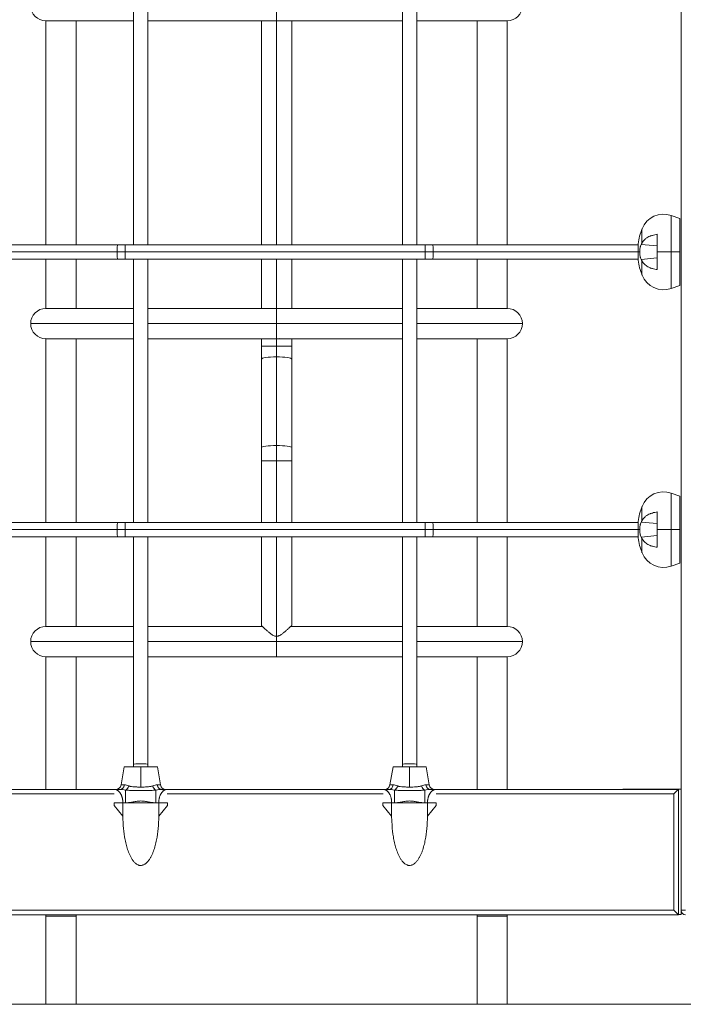
# Model space of a CAD drawing. Extents: x -7887 to 4517, y 0 to 4692.
# Drawn here: x -4988 to -4248, y 0 to 1099 of the extents above; entities that cross this region are included whole.
import ezdxf

# ---------------------------------------------------------------- set-up
doc = ezdxf.new("R2010")
doc.units = 0
doc.header["$LTSCALE"] = 5
doc.header["$PDMODE"] = 33
doc.header["$PDSIZE"] = 20
doc.layers.get('0').update_dxf_attribs({"linetype": 'CONTINUOUS'})
doc.layers.get('Defpoints').update_dxf_attribs({"linetype": 'CONTINUOUS'})
doc.layers.add('Lg_dim', color=7, linetype='CONTINUOUS')
doc.layers.add('Lg_prod', color=40, linetype='CONTINUOUS')
doc.styles.add('LG1', font='arial.ttf', dxfattribs={"height": 185})
doc.styles.get("Standard").update_dxf_attribs({"font": 'SIMPLEX'})
doc.dimstyles.new('LG_DIM', dxfattribs={"dimtxt": 2.5, "dimasz": 2.5, "dimexe": 1.25, "dimexo": 0.625, "dimtad": 1, "dimdec": 4, "dimdsep": 46, "dimlunit": 6, "dimtxsty": 'Standard', "dimcen": 2.5, "dimadec": 0, "dimazin": 0, "dimtfac": 1, "dimtdec": 4, "dimtmove": 0, "dimatfit": 3, "dimfxl": 1, "dimtolj": 1, "dimtzin": 0, "dimarcsym": 0})

# ---------------------------------------------------------------- blocks, each defined once
blk = doc.blocks.new('230020si')
at = {"color": 0, "linetype": 'Continuous', "lineweight": 0, "extrusion": (0, 1, 0)}
for p, q in [((-4250, 2225), (-4250, 105)), ((-4861, 848), (-4861, 1142)), ((-4845, 848), (-4845, 1142)), ((-4561, 848), (-4561, 1142)), ((-4545, 848), (-4545, 1142)), ((-4701.5, 1115), (-4701.5, 1098.1)), ((-4959, 1098.1), (-4959, 848)), ((-4861, 1098.1), (-4959, 1098.1)), ((-4925.3, 1098.1), (-4925.3, 848)), ((-4701.5, 1098.1), (-4845, 1098.1)), ((-4718.4, 848), (-4718.4, 1098.1)), ((-4701.5, 848), (-4701.5, 1098.1)), ((-4561, 1098.1), (-4701.5, 1098.1)), ((-4684.6, 848), (-4684.6, 1098.1)), ((-4444, 1098.1), (-4545, 1098.1)), ((-4477.7, 1098.1), (-4477.7, 848)), ((-4444, 1098.1), (-4444, 848)), ((-4261, 880.8), (-4261, 840)), ((-4251.5, 877.5), (-4261, 880.8)), ((-4251.5, 877.5), (-4251.5, 840)), ((-4293.6, 865.8), (-4293.6, 850.1)), ((-4276.5, 859.7), (-4276.5, 840)), ((-5108.1, 848), (-4878.5, 848)), ((-4878.5, 848), (-4870.4, 848)), ((-4870.4, 840), (-4870.4, 848)), ((-4870.4, 848), (-4535.6, 848)), ((-4535.6, 840), (-4535.6, 848)), ((-4535.6, 848), (-4527.5, 848)), ((-4527.5, 848), (-4297.9, 848)), ((-4297.9, 849.2), (-4297.9, 840)), ((-4294.5, 848.3), (-4276.5, 846.7)), ((-5108.1, 840), (-4879.5, 840)), ((-4879.5, 840), (-4870.4, 840)), ((-4870.4, 832), (-4870.4, 840)), ((-4870.4, 840), (-4535.6, 840)), ((-4535.6, 832), (-4535.6, 840)), ((-4535.6, 840), (-4526.5, 840)), ((-4526.5, 840), (-4297.9, 840)), ((-4297.9, 840), (-4296.1, 840)), ((-4297.9, 840), (-4297.9, 830.8)), ((-4276.5, 840), (-4276.5, 820.3)), ((-4276.5, 840), (-4261, 840)), ((-4261, 840), (-4261, 799.2)), ((-4251.5, 840), (-4261, 840)), ((-4251.5, 840), (-4251.5, 802.5)), ((-5108.1, 832), (-4878.5, 832)), ((-4959, 832), (-4959, 776.8)), ((-4925.3, 832), (-4925.3, 776.8)), ((-4870.4, 832), (-4878.5, 832)), ((-4870.4, 832), (-4535.6, 832)), ((-4861, 538), (-4861, 832)), ((-4845, 538), (-4845, 832)), ((-4718.4, 776.8), (-4718.4, 832)), ((-4701.5, 776.8), (-4701.5, 832)), ((-4684.6, 776.8), (-4684.6, 832)), ((-4561, 538), (-4561, 832)), ((-4545, 538), (-4545, 832)), ((-4527.5, 832), (-4535.6, 832)), ((-4527.5, 832), (-4297.9, 832)), ((-4477.7, 832), (-4477.7, 776.8)), ((-4444, 832), (-4444, 776.8)), ((-4294.5, 831.7), (-4276.5, 833.3)), ((-4293.6, 829.9), (-4293.6, 814.2)), ((-4251.5, 802.5), (-4261, 799.2)), ((-4959, 776.8), (-4861, 776.8)), ((-4845, 776.8), (-4701.5, 776.8)), ((-4701.5, 776.8), (-4701.5, 760)), ((-4701.5, 776.8), (-4561, 776.8)), ((-4545, 776.8), (-4444, 776.8)), ((-4861, 760), (-4975.9, 760)), ((-4701.5, 760), (-4845, 760)), ((-4701.5, 760), (-4701.5, 743.1)), ((-4561, 760), (-4701.5, 760)), ((-4427.1, 760), (-4545, 760)), ((-4959, 743.1), (-4959, 538)), ((-4861, 743.1), (-4959, 743.1)), ((-4925.3, 743.1), (-4925.3, 538)), ((-4701.5, 743.1), (-4845, 743.1)), ((-4718.4, 735), (-4718.4, 743.1)), ((-4701.5, 735), (-4701.5, 743.1)), ((-4561, 743.1), (-4701.5, 743.1)), ((-4684.6, 735), (-4684.6, 743.1)), ((-4444, 743.1), (-4545, 743.1)), ((-4477.7, 743.1), (-4477.7, 538)), ((-4444, 743.1), (-4444, 538)), ((-4718.4, 735), (-4701.5, 735)), ((-4718.4, 735), (-4718.4, 720.3)), ((-4701.5, 722.8), (-4701.5, 735)), ((-4701.5, 735), (-4684.6, 735)), ((-4684.6, 720.3), (-4684.6, 735)), ((-4718.4, 621.4), (-4718.4, 720.3)), ((-4701.5, 623.9), (-4701.5, 722.8)), ((-4684.6, 621.4), (-4684.6, 720.3)), ((-4718.4, 606.7), (-4718.4, 621.4)), ((-4701.5, 606.7), (-4701.5, 623.9)), ((-4684.6, 621.4), (-4684.6, 606.7)), ((-4718.4, 606.7), (-4701.5, 606.7)), ((-4718.4, 606.7), (-4718.4, 538)), ((-4701.5, 606.7), (-4684.6, 606.7)), ((-4701.5, 606.7), (-4701.5, 538)), ((-4684.6, 606.7), (-4684.6, 538)), ((-4261, 570.8), (-4261, 530)), ((-4251.5, 567.5), (-4261, 570.8)), ((-4251.5, 567.5), (-4251.5, 530)), ((-4293.6, 555.8), (-4293.6, 540.1)), ((-4297.9, 539.2), (-4297.9, 530)), ((-4276.5, 549.7), (-4276.5, 530)), ((-5108.1, 538), (-4878.5, 538)), ((-5108.1, 530), (-4879.5, 530)), ((-4879.5, 530), (-4870.4, 530)), ((-4878.5, 538), (-4870.4, 538)), ((-4870.4, 530), (-4870.4, 538)), ((-4870.4, 538), (-4535.6, 538)), ((-4870.4, 522), (-4870.4, 530)), ((-4870.4, 530), (-4535.6, 530)), ((-4535.6, 530), (-4535.6, 538)), ((-4535.6, 538), (-4527.5, 538)), ((-4535.6, 522), (-4535.6, 530)), ((-4535.6, 530), (-4526.5, 530)), ((-4527.5, 538), (-4297.9, 538)), ((-4526.5, 530), (-4297.9, 530)), ((-4297.9, 530), (-4296.1, 530)), ((-4297.9, 530), (-4297.9, 520.8)), ((-4294.5, 538.3), (-4276.5, 536.7)), ((-4276.5, 530), (-4276.5, 510.3)), ((-4276.5, 530), (-4261, 530)), ((-4261, 530), (-4261, 489.2)), ((-4251.5, 530), (-4261, 530)), ((-4251.5, 530), (-4251.5, 492.5)), ((-5108.1, 522), (-4878.5, 522)), ((-4959, 522), (-4959, 421.8)), ((-4925.3, 522), (-4925.3, 421.8)), ((-4870.4, 522), (-4878.5, 522)), ((-4870.4, 522), (-4535.6, 522)), ((-4861, 522), (-4861, 267.9)), ((-4845, 522), (-4845, 267.9)), ((-4718.4, 522), (-4718.4, 422.8)), ((-4701.5, 522), (-4701.5, 410.9)), ((-4684.6, 522), (-4684.6, 422.8)), ((-4561, 522), (-4561, 267.9)), ((-4545, 522), (-4545, 267.9)), ((-4527.5, 522), (-4535.6, 522)), ((-4527.5, 522), (-4297.9, 522)), ((-4477.7, 522), (-4477.7, 421.8)), ((-4444, 522), (-4444, 421.8)), ((-4294.5, 521.7), (-4276.5, 523.3)), ((-4293.6, 519.9), (-4293.6, 504.2)), ((-4251.5, 492.5), (-4261, 489.2)), ((-4959, 421.8), (-4861, 421.8)), ((-4845, 421.8), (-4717.3, 421.8)), ((-4685.7, 421.8), (-4561, 421.8)), ((-4684.6, 422.8), (-4684.6, 422.8)), ((-4545, 421.8), (-4444, 421.8)), ((-4701.5, 410.9), (-4701.5, 405)), ((-4861, 405), (-4975.9, 405)), ((-4701.5, 405), (-4845, 405)), ((-4701.5, 405), (-4701.5, 388.1)), ((-4561, 405), (-4701.5, 405)), ((-4427.1, 405), (-4545, 405)), ((-4959, 388.1), (-4959, 240)), ((-4861, 388.1), (-4959, 388.1)), ((-4925.3, 388.1), (-4925.3, 240)), ((-4701.5, 388.1), (-4845, 388.1)), ((-4561, 388.1), (-4701.5, 388.1)), ((-4444, 388.1), (-4545, 388.1)), ((-4477.7, 388.1), (-4477.7, 240)), ((-4444, 388.1), (-4444, 240)), ((-4871.5, 265), (-4875, 245)), ((-4871.5, 265), (-4853, 265)), ((-4861, 265), (-4861, 267.9)), ((-4853, 265), (-4853, 242.6)), ((-4853, 265), (-4834.5, 265)), ((-4845, 267.9), (-4845, 265)), ((-4834.5, 265), (-4831, 245)), ((-4571.5, 265), (-4575, 245)), ((-4571.5, 265), (-4553, 265)), ((-4561, 265), (-4561, 267.9)), ((-4553, 265), (-4553, 242.6)), ((-4553, 265), (-4534.5, 265)), ((-4545, 267.9), (-4545, 265)), ((-4534.5, 265), (-4531, 245)), ((-4875, 245), (-4871.3, 245)), ((-4834.7, 245), (-4831, 245)), ((-4575, 245), (-4571.3, 245)), ((-4534.7, 245), (-4531, 245)), ((-4885.7, 240), (-5152, 240)), ((-5147, 235), (-4882.6, 235)), ((-4885.7, 240), (-4882.8, 240)), ((-4882.8, 240), (-4876.2, 240)), ((-4869.9, 225), (-4869.9, 239.1)), ((-4836.1, 225), (-4836.1, 239.1)), ((-4829.8, 240), (-4823.2, 240)), ((-4823.4, 235), (-4582.6, 235)), ((-4823.2, 240), (-4820.3, 240)), ((-4585.7, 240), (-4820.3, 240)), ((-4585.7, 240), (-4582.8, 240)), ((-4582.8, 240), (-4576.2, 240)), ((-4569.9, 225), (-4569.9, 239.1)), ((-4536.1, 225), (-4536.1, 239.1)), ((-4529.8, 240), (-4523.2, 240)), ((-4523.4, 235), (-4258, 235)), ((-4523.2, 240), (-4520.3, 240)), ((-4253, 240), (-4520.3, 240)), ((-4253, 240.1), (-4315, 240.1)), ((-4315, 240.1), (-4315, 240)), ((-4258, 235), (-4258, 105)), ((-4250, 240.1), (-4253, 240.1)), ((-4253, 240), (-4253, 240.1)), ((-4253, 100), (-4253, 240)), ((-4882.8, 225), (-4873, 225)), ((-4882.8, 225), (-4882.7, 222.1)), ((-4882.7, 222.1), (-4873, 210)), ((-4873, 225), (-4873, 225)), ((-4869.9, 225), (-4873, 225)), ((-4833, 225), (-4873, 225)), ((-4873, 210), (-4873, 225)), ((-4833, 225), (-4836.1, 225)), ((-4833, 225), (-4823.2, 225)), ((-4833, 225), (-4833, 225)), ((-4833, 225), (-4833, 210)), ((-4833, 210), (-4823.3, 222.1)), ((-4823.3, 222.1), (-4823.2, 225)), ((-4582.8, 225), (-4573, 225)), ((-4582.8, 225), (-4582.7, 222.1)), ((-4582.7, 222.1), (-4573, 210)), ((-4573, 225), (-4573, 225)), ((-4569.9, 225), (-4573, 225)), ((-4533, 225), (-4573, 225)), ((-4573, 210), (-4573, 225)), ((-4533, 225), (-4536.1, 225)), ((-4533, 225), (-4523.2, 225)), ((-4533, 225), (-4533, 225)), ((-4533, 225), (-4533, 210)), ((-4533, 210), (-4523.3, 222.1)), ((-4523.3, 222.1), (-4523.2, 225)), ((-4872.6, 199.5), (-4873, 210)), ((-4873, 210), (-4873, 210)), ((-4833.4, 199.5), (-4833, 210)), ((-4833, 210), (-4833, 210)), ((-4572.6, 199.5), (-4573, 210)), ((-4573, 210), (-4573, 210)), ((-4533.4, 199.5), (-4533, 210)), ((-4533, 210), (-4533, 210)), ((-5152, 100), (-4253, 100)), ((-4258, 105), (-5147, 105)), ((-4959, 100), (-4959, 98.5)), ((-4925.3, 100), (-4925.3, 98.5)), ((-4477.7, 100), (-4477.7, 98.5)), ((-4444, 100), (-4444, 98.5)), ((-4253, 100.1), (-4250, 100.1)), ((-4250, 105), (-4245, 105)), ((-4250, 100.1), (-4250, 105)), ((-4959, 98.5), (-4925.3, 98.5)), ((-4959, 98.5), (-4925.3, 98.5)), ((-4959, 98.5), (-4959, 0)), ((-4925.3, 98.5), (-4925.3, 0)), ((-4477.7, 98.5), (-4444, 98.5)), ((-4477.7, 98.5), (-4444, 98.5)), ((-4477.7, 98.5), (-4477.7, 0)), ((-4444, 98.5), (-4444, 0)), ((-5294, 0), (-4111, 0)), ((-4959, 0), (-4925.3, 0))]:
    blk.add_line(p, q, dxfattribs=at)
at = {"color": 0, "linetype": 'Continuous', "lineweight": 0}
for centre, radius, start, end in [((-4959, 1115), 16.9, 180, 270), ((-4444, 1115), 16.9, 270, 0), ((-4269.4, 856.2), 26, 71, 158.3892), ((-4228.5, 840), 70, 158.3892, 172.425), ((-4228.5, 840), 70, 187.575, 201.6108), ((-4269.4, 823.8), 26, 201.6108, 289), ((-4959, 760), 16.9, 90, 180), ((-4444, 760), 16.9, 0, 90), ((-4959, 760), 16.9, 180, 270), ((-4444, 760), 16.9, 270, 0), ((-4269.4, 546.2), 26, 71, 158.3892), ((-4228.5, 530), 70, 158.3892, 172.425), ((-4228.5, 530), 70, 187.575, 201.6108), ((-4269.4, 513.8), 26, 201.6108, 289), ((-4959, 405), 16.9, 90, 180), ((-4444, 405), 16.9, 0, 90), ((-4959, 405), 16.9, 180, 270), ((-4444, 405), 16.9, 270, 0), ((-4880.9, 246), 6, 270, 350), ((-4825.1, 246), 6, 190, 270), ((-4580.9, 246), 6, 270, 350), ((-4525.1, 246), 6, 190, 270), ((-4245, 105), 5, 180, 270)]:
    blk.add_arc(centre, radius, start, end, dxfattribs=at)
for centre, major_axis, ratio, start_param, end_param in [((-4878.5, 840), (0, 8), 0.126069, 0, 1.570796), ((-4527.5, 840), (0, 8), 0.126069, 4.712389, 6.283185), ((-4230.6, 827.7), (-66.8, 11.6), 0.701836, 6.043792, 6.086154), ((-4878.5, 840), (0, 8), 0.126069, 1.570796, 3.141593), ((-4527.5, 840), (0, 8), 0.126069, 3.141593, 4.712389), ((-4230.6, 852.3), (-66.8, -11.6), 0.701836, 0.197032, 0.239393), ((-4701.5, 720.3), (-16.9, 0), 0.146825, 4.712389, 6.283185), ((-4701.5, 720.3), (-16.9, 0), 0.146825, 3.141593, 4.712389), ((-4701.5, 621.4), (-16.9, 0), 0.146825, 4.712389, 6.283185), ((-4701.5, 621.4), (-16.9, 0), 0.146825, 3.141593, 4.712389), ((-4230.6, 517.7), (-66.8, 11.6), 0.701836, 6.043792, 6.086154), ((-4878.5, 530), (0, 8), 0.126069, 0, 1.570796), ((-4878.5, 530), (0, 8), 0.126069, 1.570796, 3.141593), ((-4527.5, 530), (0, 8), 0.126069, 4.712389, 6.283185), ((-4527.5, 530), (0, 8), 0.126069, 3.141593, 4.712389), ((-4230.6, 542.3), (-66.8, -11.6), 0.701836, 0.197032, 0.239393), ((-4853, 267.9), (8, 0), 0.092198, 1.570796, 3.141593), ((-4853, 267.9), (8, 0), 0.092198, 0, 1.570796), ((-4553, 267.9), (8, 0), 0.092198, 1.570796, 3.141593), ((-4553, 267.9), (8, 0), 0.092198, 0, 1.570796), ((-4876.2, 246), (0, -6), 0.831856, 0, 1.396263), ((-4869.9, 244.8), (-1.62, -5.78), 0.614829, 0.427874, 1.562839), ((-4836.1, 244.8), (1.62, -5.78), 0.614829, 4.720346, 5.855312), ((-4829.8, 246), (0, -6), 0.831856, 4.886922, 6.283185), ((-4576.2, 246), (0, -6), 0.831856, 0, 1.396263), ((-4569.9, 244.8), (-1.62, -5.78), 0.614829, 0.427874, 1.562839), ((-4536.1, 244.8), (1.62, -5.78), 0.614829, 4.720346, 5.855312), ((-4529.8, 246), (0, -6), 0.831856, 4.886922, 6.283185)]:
    blk.add_ellipse(centre, major_axis=major_axis, ratio=ratio, start_param=start_param, end_param=end_param, dxfattribs=at)
for points in [[(-4958.7, 1098.2), (-4958.9, 1098.1), (-4959, 1098.1), (-4959, 1098.1)], [(-4701.5, 1098.1), (-4700.4, 1098.1), (-4699.3, 1098.1), (-4698.2, 1098.2)], [(-4444, 1098.1), (-4444, 1098.1), (-4444, 1098.1), (-4444, 1098.1)], [(-4959, 776.8), (-4959, 776.8), (-4958.9, 776.8), (-4958.8, 776.8)], [(-4698.2, 776.8), (-4699.3, 776.8), (-4700.4, 776.8), (-4701.5, 776.8)], [(-4958.7, 743.2), (-4958.9, 743.1), (-4959, 743.1), (-4959, 743.1)], [(-4701.5, 743.1), (-4700.4, 743.1), (-4699.3, 743.1), (-4698.2, 743.2)], [(-4444, 743.1), (-4444, 743.1), (-4444, 743.1), (-4444, 743.1)], [(-4718.4, 422.8), (-4718.4, 422.8), (-4718.3, 422.8), (-4718.3, 422.8)]]:
    blk.add_open_spline(points, degree=3, dxfattribs=at)
for points, knots in [([(-4293.6, 850.1), (-4292.9, 851.4), (-4292, 852.6), (-4290.6, 853.9), (-4290.3, 854.2), (-4289.7, 854.7), (-4289.4, 855), (-4288.4, 855.7), (-4287.7, 856.1), (-4286.2, 857), (-4285.4, 857.3), (-4284.2, 857.8), (-4283.8, 858), (-4283, 858.3), (-4282.5, 858.4), (-4280.3, 859.1), (-4278.5, 859.5), (-4276.5, 859.7)], [0.00000056, 0.00000056, 0.00000056, 0.00000056, 0.00599976, 0.00599976, 0.00749957, 0.00749957, 0.00899937, 0.00899937, 0.01199897, 0.01199897, 0.01499857, 0.01499857, 0.01649837, 0.01649837, 0.01799817, 0.01799817, 0.02399737, 0.02399737, 0.02399737, 0.02399737]), ([(-4296.1, 840), (-4296.1, 840.4), (-4296.1, 840.8), (-4296.1, 841.6), (-4296.1, 842), (-4295.9, 843.1), (-4295.8, 843.9), (-4295.6, 844.9), (-4295.6, 845.3), (-4295.4, 845.9), (-4295.3, 846.3), (-4295, 847.2), (-4294.8, 847.8), (-4294.5, 848.3)], [0.009903066, 0.009903066, 0.009903066, 0.009903066, 0.011080336, 0.011080336, 0.012257606, 0.012257606, 0.014612146, 0.014612146, 0.015789416, 0.015789416, 0.016966686, 0.016966686, 0.019321226, 0.019321226, 0.019321226, 0.019321226]), ([(-4294.5, 831.7), (-4294.8, 832.2), (-4295, 832.8), (-4295.3, 833.7), (-4295.4, 834), (-4295.6, 834.7), (-4295.6, 835.1), (-4295.8, 836.1), (-4295.9, 836.9), (-4296.1, 838), (-4296.1, 838.4), (-4296.1, 839.2), (-4296.1, 839.6), (-4296.1, 840)], [0.000458869, 0.000458869, 0.000458869, 0.000458869, 0.002819918, 0.002819918, 0.004000443, 0.004000443, 0.005180967, 0.005180967, 0.007542017, 0.007542017, 0.008722541, 0.008722541, 0.009903066, 0.009903066, 0.009903066, 0.009903066]), ([(-4276.5, 820.3), (-4278.5, 820.5), (-4280.3, 820.9), (-4282.5, 821.5), (-4282.9, 821.7), (-4283.8, 822), (-4284.2, 822.1), (-4285.4, 822.7), (-4286.2, 823), (-4287.7, 823.9), (-4288.4, 824.3), (-4289.7, 825.3), (-4290.3, 825.8), (-4292, 827.4), (-4292.9, 828.6), (-4293.6, 829.9)], [0.00000021, 0.00000021, 0.00000021, 0.00000021, 0.00600133, 0.00600133, 0.00750161, 0.00750161, 0.00900189, 0.00900189, 0.01200245, 0.01200245, 0.01500301, 0.01500301, 0.01800357, 0.01800357, 0.0240047, 0.0240047, 0.0240047, 0.0240047]), ([(-4293.6, 540.1), (-4292.9, 541.4), (-4292, 542.6), (-4290.6, 543.9), (-4290.3, 544.2), (-4289.7, 544.7), (-4289.4, 545), (-4288.4, 545.7), (-4287.7, 546.1), (-4286.2, 547), (-4285.4, 547.3), (-4284.2, 547.8), (-4283.8, 548), (-4283, 548.3), (-4282.5, 548.4), (-4280.3, 549.1), (-4278.5, 549.5), (-4276.5, 549.7)], [0.00000056, 0.00000056, 0.00000056, 0.00000056, 0.00599976, 0.00599976, 0.00749957, 0.00749957, 0.00899937, 0.00899937, 0.01199897, 0.01199897, 0.01499857, 0.01499857, 0.01649837, 0.01649837, 0.01799817, 0.01799817, 0.02399737, 0.02399737, 0.02399737, 0.02399737]), ([(-4296.1, 530), (-4296.1, 530.4), (-4296.1, 530.8), (-4296.1, 531.6), (-4296.1, 532), (-4295.9, 533.1), (-4295.8, 533.9), (-4295.6, 534.9), (-4295.6, 535.3), (-4295.4, 535.9), (-4295.3, 536.3), (-4295, 537.2), (-4294.8, 537.8), (-4294.5, 538.3)], [0.009903066, 0.009903066, 0.009903066, 0.009903066, 0.011080336, 0.011080336, 0.012257606, 0.012257606, 0.014612146, 0.014612146, 0.015789416, 0.015789416, 0.016966686, 0.016966686, 0.019321226, 0.019321226, 0.019321226, 0.019321226]), ([(-4294.5, 521.7), (-4294.8, 522.2), (-4295, 522.8), (-4295.3, 523.7), (-4295.4, 524), (-4295.6, 524.7), (-4295.6, 525.1), (-4295.8, 526.1), (-4295.9, 526.9), (-4296.1, 528), (-4296.1, 528.4), (-4296.1, 529.2), (-4296.1, 529.6), (-4296.1, 530)], [0.000458869, 0.000458869, 0.000458869, 0.000458869, 0.002819918, 0.002819918, 0.004000443, 0.004000443, 0.005180967, 0.005180967, 0.007542017, 0.007542017, 0.008722541, 0.008722541, 0.009903066, 0.009903066, 0.009903066, 0.009903066]), ([(-4276.5, 510.3), (-4278.5, 510.5), (-4280.3, 510.9), (-4282.5, 511.5), (-4282.9, 511.7), (-4283.8, 512), (-4284.2, 512.1), (-4285.4, 512.7), (-4286.2, 513), (-4287.7, 513.9), (-4288.4, 514.3), (-4289.7, 515.3), (-4290.3, 515.8), (-4292, 517.4), (-4292.9, 518.6), (-4293.6, 519.9)], [0.00000021, 0.00000021, 0.00000021, 0.00000021, 0.00600133, 0.00600133, 0.00750161, 0.00750161, 0.00900189, 0.00900189, 0.01200245, 0.01200245, 0.01500301, 0.01500301, 0.01800357, 0.01800357, 0.0240047, 0.0240047, 0.0240047, 0.0240047]), ([(-4718.4, 422.8), (-4718.4, 422.8), (-4718.3, 422.8), (-4718.3, 422.8), (-4718.3, 422.8), (-4718.2, 422.7), (-4718.1, 422.6), (-4717.8, 422.4), (-4717.7, 422.2), (-4717.3, 421.9), (-4717.1, 421.7), (-4716.7, 421.3), (-4716.6, 421.2), (-4716.3, 421), (-4716.2, 420.8), (-4715.8, 420.4), (-4715.5, 420.2), (-4714.5, 419.3), (-4713.8, 418.7), (-4712.7, 417.7), (-4712.3, 417.3), (-4711.5, 416.6), (-4711.1, 416.3), (-4709.8, 415.2), (-4709, 414.5), (-4707.6, 413.5), (-4707.1, 413.1), (-4706.1, 412.5), (-4705.6, 412.1), (-4704.5, 411.6), (-4703.9, 411.3), (-4703, 411.1), (-4702.7, 411), (-4702.1, 410.9), (-4701.8, 410.9), (-4701.5, 410.9)], [0.08827443, 0.08827443, 0.08827443, 0.08827443, 0.08915305, 0.08915305, 0.09007236, 0.09007236, 0.09191096, 0.09191096, 0.09374957, 0.09374957, 0.09558818, 0.09558818, 0.09650748, 0.09650748, 0.09742679, 0.09742679, 0.09926539, 0.09926539, 0.10294261, 0.10294261, 0.10478122, 0.10478122, 0.10661982, 0.10661982, 0.11029704, 0.11029704, 0.11213565, 0.11213565, 0.11397425, 0.11397425, 0.11581286, 0.11581286, 0.11673216, 0.11673216, 0.11765147, 0.11765147, 0.11765147, 0.11765147]), ([(-4718.1, 422.7), (-4718.1, 422.6), (-4718, 422.5), (-4717.9, 422.4), (-4717.8, 422.3), (-4717.7, 422.2), (-4717.6, 422.1), (-4717.4, 422), (-4717.4, 422), (-4717.4, 421.9)], [0.032060477, 0.032060477, 0.032060477, 0.032060477, 0.033084015, 0.033084015, 0.034003016, 0.034003016, 0.034922016, 0.034922016, 0.035244989, 0.035244989, 0.035244989, 0.035244989]), ([(-4701.5, 410.9), (-4700.9, 410.9), (-4700.3, 411), (-4699.4, 411.3), (-4699.1, 411.4), (-4698.5, 411.6), (-4698.3, 411.7), (-4697.4, 412.1), (-4696.9, 412.4), (-4695.9, 413.1), (-4695.5, 413.4), (-4694, 414.5), (-4693.2, 415.2), (-4691.5, 416.6), (-4690.7, 417.3), (-4689.6, 418.3), (-4689.2, 418.6), (-4688.5, 419.3), (-4688.2, 419.6), (-4687.5, 420.2), (-4687.2, 420.4), (-4686.7, 421), (-4686.4, 421.2), (-4685.9, 421.6), (-4685.7, 421.8), (-4685.3, 422.2), (-4685.2, 422.3), (-4684.8, 422.7), (-4684.7, 422.8), (-4684.6, 422.8), (-4684.7, 422.8), (-4684.8, 422.7), (-4684.9, 422.6), (-4685.1, 422.4), (-4685.2, 422.3), (-4685.3, 422.2), (-4685.4, 422.1), (-4685.6, 422), (-4685.6, 421.9), (-4685.7, 421.8)], [0, 0, 0, 0, 0.001838, 0.001838, 0.002757, 0.002757, 0.003676, 0.003676, 0.005514, 0.005514, 0.007352, 0.007352, 0.01102801, 0.01102801, 0.01470401, 0.01470401, 0.01654201, 0.01654201, 0.01838001, 0.01838001, 0.02021801, 0.02021801, 0.02205601, 0.02205601, 0.02389401, 0.02389401, 0.02573201, 0.02573201, 0.02940801, 0.02940801, 0.03124601, 0.03124601, 0.03308402, 0.03308402, 0.03400302, 0.03400302, 0.03492202, 0.03492202, 0.03551354, 0.03551354, 0.03551354, 0.03551354]), ([(-4684.8, 422.7), (-4684.9, 422.6), (-4685, 422.6), (-4685.2, 422.4), (-4685.3, 422.2), (-4685.5, 422), (-4685.6, 422), (-4685.6, 422)], [0.090850462, 0.090850462, 0.090850462, 0.090850462, 0.091910963, 0.091910963, 0.09374957, 0.09374957, 0.094021419, 0.094021419, 0.094021419, 0.094021419]), ([(-4684.7, 422.8), (-4684.7, 422.8), (-4684.7, 422.8), (-4684.6, 422.8), (-4684.7, 422.8), (-4684.7, 422.8), (-4684.7, 422.8), (-4684.7, 422.8)], [0.086896647, 0.086896647, 0.086896647, 0.086896647, 0.088233748, 0.088233748, 0.089153051, 0.089153051, 0.089680323, 0.089680323, 0.089680323, 0.089680323]), ([(-4871.3, 245), (-4870.6, 245), (-4869.8, 244.8), (-4868.2, 244.4), (-4867.3, 244.1), (-4866.3, 243.8)], [0, 0, 0, 0, 0.003796287, 0.003796287, 0.007592575, 0.007592575, 0.007592575, 0.007592575]), ([(-4866.3, 243.8), (-4866.1, 243.7), (-4865.9, 243.6), (-4865.4, 243.5), (-4865.1, 243.4), (-4864.4, 243.3), (-4863.9, 243.2), (-4862.3, 243), (-4861.2, 242.9), (-4859.5, 242.7), (-4858.9, 242.7), (-4857.8, 242.7), (-4857.2, 242.6), (-4855.4, 242.6), (-4854.2, 242.6), (-4853, 242.6)], [0, 0, 0, 0, 0.00091425, 0.00091425, 0.0018285, 0.0018285, 0.003657, 0.003657, 0.00731401, 0.00731401, 0.00914251, 0.00914251, 0.01097101, 0.01097101, 0.01462801, 0.01462801, 0.01462801, 0.01462801]), ([(-4853, 242.6), (-4852.4, 242.6), (-4851.8, 242.6), (-4850.6, 242.6), (-4850, 242.6), (-4848.2, 242.6), (-4847, 242.7), (-4845.3, 242.8), (-4844.8, 242.9), (-4843.7, 243), (-4843.1, 243.1), (-4842.1, 243.2), (-4841.6, 243.3), (-4840.6, 243.5), (-4840.1, 243.6), (-4839.7, 243.8)], [0.01462801, 0.01462801, 0.01462801, 0.01462801, 0.01645388, 0.01645388, 0.01827974, 0.01827974, 0.02193146, 0.02193146, 0.02375733, 0.02375733, 0.02558319, 0.02558319, 0.02740905, 0.02740905, 0.02923491, 0.02923491, 0.02923491, 0.02923491]), ([(-4839.7, 243.8), (-4838.7, 244.1), (-4837.8, 244.4), (-4836.2, 244.8), (-4835.4, 245), (-4834.7, 245)], [0, 0, 0, 0, 0.003796287, 0.003796287, 0.007592575, 0.007592575, 0.007592575, 0.007592575]), ([(-4571.3, 245), (-4570.6, 245), (-4569.8, 244.8), (-4568.2, 244.4), (-4567.3, 244.1), (-4566.3, 243.8)], [0, 0, 0, 0, 0.003796287, 0.003796287, 0.007592575, 0.007592575, 0.007592575, 0.007592575]), ([(-4566.3, 243.8), (-4566.1, 243.7), (-4565.9, 243.6), (-4565.4, 243.5), (-4565.1, 243.4), (-4564.4, 243.3), (-4563.9, 243.2), (-4562.3, 243), (-4561.2, 242.9), (-4559.5, 242.7), (-4558.9, 242.7), (-4557.8, 242.7), (-4557.2, 242.6), (-4555.4, 242.6), (-4554.2, 242.6), (-4553, 242.6)], [0, 0, 0, 0, 0.00091425, 0.00091425, 0.0018285, 0.0018285, 0.003657, 0.003657, 0.00731401, 0.00731401, 0.00914251, 0.00914251, 0.01097101, 0.01097101, 0.01462801, 0.01462801, 0.01462801, 0.01462801]), ([(-4553, 242.6), (-4552.4, 242.6), (-4551.8, 242.6), (-4550.6, 242.6), (-4550, 242.6), (-4548.2, 242.6), (-4547, 242.7), (-4545.3, 242.8), (-4544.8, 242.9), (-4543.7, 243), (-4543.1, 243.1), (-4542.1, 243.2), (-4541.6, 243.3), (-4540.6, 243.5), (-4540.1, 243.6), (-4539.7, 243.8)], [0.01462801, 0.01462801, 0.01462801, 0.01462801, 0.01645388, 0.01645388, 0.01827974, 0.01827974, 0.02193146, 0.02193146, 0.02375733, 0.02375733, 0.02558319, 0.02558319, 0.02740905, 0.02740905, 0.02923491, 0.02923491, 0.02923491, 0.02923491]), ([(-4539.7, 243.8), (-4538.7, 244.1), (-4537.8, 244.4), (-4536.2, 244.8), (-4535.4, 245), (-4534.7, 245)], [0, 0, 0, 0, 0.003796287, 0.003796287, 0.007592575, 0.007592575, 0.007592575, 0.007592575]), ([(-4869.9, 239.1), (-4871, 239.4), (-4872.2, 239.6), (-4874.3, 239.9), (-4875.3, 240), (-4876.2, 240)], [0, 0, 0, 0, 0.004098977, 0.004098977, 0.008197954, 0.008197954, 0.008197954, 0.008197954]), ([(-4836.1, 239.1), (-4836.8, 239.1), (-4837.5, 239), (-4838.8, 238.9), (-4839.5, 238.9), (-4841.6, 238.8), (-4842.9, 238.8), (-4845.7, 238.8), (-4847.1, 238.8), (-4849.3, 238.8), (-4850, 238.8), (-4851.5, 238.8), (-4852.2, 238.8), (-4854.4, 238.8), (-4855.9, 238.8), (-4858.7, 238.8), (-4860.2, 238.8), (-4862.3, 238.8), (-4863, 238.8), (-4864.4, 238.8), (-4865.1, 238.9), (-4866.4, 238.9), (-4867.1, 238.9), (-4868.5, 239), (-4869.2, 239.1), (-4869.9, 239.1)], [0, 0, 0, 0, 0.00216884, 0.00216884, 0.00433768, 0.00433768, 0.00867535, 0.00867535, 0.01301303, 0.01301303, 0.01518187, 0.01518187, 0.01735071, 0.01735071, 0.02168839, 0.02168839, 0.02602606, 0.02602606, 0.0281949, 0.0281949, 0.03036374, 0.03036374, 0.03253258, 0.03253258, 0.03470142, 0.03470142, 0.03470142, 0.03470142]), ([(-4829.8, 240), (-4830.7, 240), (-4831.7, 239.9), (-4833.8, 239.6), (-4835, 239.4), (-4836.1, 239.1)], [0, 0, 0, 0, 0.004098977, 0.004098977, 0.008197954, 0.008197954, 0.008197954, 0.008197954]), ([(-4569.9, 239.1), (-4571, 239.4), (-4572.2, 239.6), (-4574.3, 239.9), (-4575.3, 240), (-4576.2, 240)], [0, 0, 0, 0, 0.004098977, 0.004098977, 0.008197954, 0.008197954, 0.008197954, 0.008197954]), ([(-4536.1, 239.1), (-4536.8, 239.1), (-4537.5, 239), (-4538.8, 238.9), (-4539.5, 238.9), (-4541.6, 238.8), (-4542.9, 238.8), (-4545.7, 238.8), (-4547.1, 238.8), (-4549.3, 238.8), (-4550, 238.8), (-4551.5, 238.8), (-4552.2, 238.8), (-4554.4, 238.8), (-4555.9, 238.8), (-4558.7, 238.8), (-4560.2, 238.8), (-4562.3, 238.8), (-4563, 238.8), (-4564.4, 238.8), (-4565.1, 238.9), (-4566.4, 238.9), (-4567.1, 238.9), (-4568.5, 239), (-4569.2, 239.1), (-4569.9, 239.1)], [0, 0, 0, 0, 0.00216884, 0.00216884, 0.00433768, 0.00433768, 0.00867535, 0.00867535, 0.01301303, 0.01301303, 0.01518187, 0.01518187, 0.01735071, 0.01735071, 0.02168839, 0.02168839, 0.02602606, 0.02602606, 0.0281949, 0.0281949, 0.03036374, 0.03036374, 0.03253258, 0.03253258, 0.03470142, 0.03470142, 0.03470142, 0.03470142]), ([(-4529.8, 240), (-4530.7, 240), (-4531.7, 239.9), (-4533.8, 239.6), (-4535, 239.4), (-4536.1, 239.1)], [0, 0, 0, 0, 0.004098977, 0.004098977, 0.008197954, 0.008197954, 0.008197954, 0.008197954]), ([(-4836.1, 225), (-4837.6, 225), (-4839, 225.1), (-4841.8, 225.5), (-4843.2, 225.7), (-4846, 226.2), (-4847.4, 226.5), (-4849.5, 226.8), (-4850.2, 226.8), (-4851.6, 226.9), (-4852.3, 227), (-4853.7, 227), (-4854.4, 226.9), (-4855.8, 226.8), (-4856.5, 226.8), (-4858.6, 226.5), (-4860, 226.2), (-4862.8, 225.7), (-4864.2, 225.5), (-4867, 225.1), (-4868.4, 225), (-4869.9, 225)], [0, 0, 0, 0, 0.00424995, 0.00424995, 0.0084999, 0.0084999, 0.01274985, 0.01274985, 0.01487482, 0.01487482, 0.0169998, 0.0169998, 0.01912477, 0.01912477, 0.02124974, 0.02124974, 0.02549969, 0.02549969, 0.02974964, 0.02974964, 0.03399959, 0.03399959, 0.03399959, 0.03399959]), ([(-4536.1, 225), (-4537.6, 225), (-4539, 225.1), (-4541.8, 225.5), (-4543.2, 225.7), (-4546, 226.2), (-4547.4, 226.5), (-4549.5, 226.8), (-4550.2, 226.8), (-4551.6, 226.9), (-4552.3, 227), (-4553.7, 227), (-4554.4, 226.9), (-4555.8, 226.8), (-4556.5, 226.8), (-4558.6, 226.5), (-4560, 226.2), (-4562.8, 225.7), (-4564.2, 225.5), (-4567, 225.1), (-4568.4, 225), (-4569.9, 225)], [0, 0, 0, 0, 0.00424995, 0.00424995, 0.0084999, 0.0084999, 0.01274985, 0.01274985, 0.01487482, 0.01487482, 0.0169998, 0.0169998, 0.01912477, 0.01912477, 0.02124974, 0.02124974, 0.02549969, 0.02549969, 0.02974964, 0.02974964, 0.03399959, 0.03399959, 0.03399959, 0.03399959]), ([(-4872.6, 199.5), (-4872.3, 195.3), (-4871.8, 191), (-4870.8, 184.7), (-4870.4, 182.6), (-4869.6, 179.4), (-4869.4, 178.4), (-4868.8, 176.3), (-4868.5, 175.3), (-4867.6, 172.2), (-4866.8, 170.2), (-4865.6, 167.2), (-4865.1, 166.3), (-4864.2, 164.3), (-4863.6, 163.4), (-4862.8, 162), (-4862.5, 161.6), (-4861.9, 160.7), (-4861.5, 160.2), (-4860.5, 159), (-4859.8, 158.2), (-4858.5, 157.1), (-4858.1, 156.8), (-4857.2, 156.2), (-4856.7, 155.9), (-4855.9, 155.6), (-4855.7, 155.5), (-4855.2, 155.3), (-4854.9, 155.2), (-4854.4, 155.1), (-4854.1, 155.1), (-4853.6, 155), (-4853.3, 155), (-4853, 155)], [0.01043898, 0.01043898, 0.01043898, 0.01043898, 0.02326784, 0.02326784, 0.02968227, 0.02968227, 0.03288949, 0.03288949, 0.03609671, 0.03609671, 0.04251114, 0.04251114, 0.04571835, 0.04571835, 0.04892557, 0.04892557, 0.05052918, 0.05052918, 0.05213278, 0.05213278, 0.05534, 0.05534, 0.05694361, 0.05694361, 0.05854722, 0.05854722, 0.05934902, 0.05934902, 0.06015082, 0.06015082, 0.06095263, 0.06095263, 0.06175443, 0.06175443, 0.06175443, 0.06175443]), ([(-4853, 155), (-4852.5, 155), (-4851.9, 155.1), (-4851.1, 155.2), (-4850.9, 155.3), (-4850.3, 155.5), (-4850.1, 155.6), (-4849.4, 155.9), (-4848.9, 156.2), (-4848.2, 156.6), (-4848, 156.8), (-4847.5, 157.1), (-4847.3, 157.3), (-4846.3, 158.1), (-4845.6, 158.9), (-4844.5, 160.2), (-4844.2, 160.6), (-4843.6, 161.5), (-4843.3, 161.9), (-4842.4, 163.3), (-4841.9, 164.2), (-4840.9, 166.1), (-4840.5, 167.1), (-4839.6, 169.1), (-4839.2, 170.1), (-4838.5, 172.1), (-4838.2, 173.1), (-4837.2, 176.2), (-4836.6, 178.3), (-4835.7, 182.5), (-4835.2, 184.6), (-4834.2, 191), (-4833.7, 195.2), (-4833.4, 199.5)], [0.06175443, 0.06175443, 0.06175443, 0.06175443, 0.06334678, 0.06334678, 0.06414295, 0.06414295, 0.06493913, 0.06493913, 0.06653147, 0.06653147, 0.06732765, 0.06732765, 0.06812382, 0.06812382, 0.07130852, 0.07130852, 0.07290086, 0.07290086, 0.07449321, 0.07449321, 0.0776779, 0.0776779, 0.0808626, 0.0808626, 0.08404729, 0.08404729, 0.08723199, 0.08723199, 0.09360138, 0.09360138, 0.09997077, 0.09997077, 0.11270954, 0.11270954, 0.11270954, 0.11270954]), ([(-4572.6, 199.5), (-4572.3, 195.3), (-4571.8, 191), (-4570.8, 184.7), (-4570.4, 182.6), (-4569.6, 179.4), (-4569.4, 178.4), (-4568.8, 176.3), (-4568.5, 175.3), (-4567.6, 172.2), (-4566.8, 170.2), (-4565.6, 167.2), (-4565.1, 166.3), (-4564.2, 164.3), (-4563.6, 163.4), (-4562.8, 162), (-4562.5, 161.6), (-4561.9, 160.7), (-4561.5, 160.2), (-4560.5, 159), (-4559.8, 158.2), (-4558.5, 157.1), (-4558.1, 156.8), (-4557.2, 156.2), (-4556.7, 155.9), (-4555.9, 155.6), (-4555.7, 155.5), (-4555.2, 155.3), (-4554.9, 155.2), (-4554.4, 155.1), (-4554.1, 155.1), (-4553.6, 155), (-4553.3, 155), (-4553, 155)], [0.01043898, 0.01043898, 0.01043898, 0.01043898, 0.02326784, 0.02326784, 0.02968227, 0.02968227, 0.03288949, 0.03288949, 0.03609671, 0.03609671, 0.04251114, 0.04251114, 0.04571835, 0.04571835, 0.04892557, 0.04892557, 0.05052918, 0.05052918, 0.05213278, 0.05213278, 0.05534, 0.05534, 0.05694361, 0.05694361, 0.05854722, 0.05854722, 0.05934902, 0.05934902, 0.06015082, 0.06015082, 0.06095263, 0.06095263, 0.06175443, 0.06175443, 0.06175443, 0.06175443]), ([(-4553, 155), (-4552.5, 155), (-4551.9, 155.1), (-4551.1, 155.2), (-4550.9, 155.3), (-4550.3, 155.5), (-4550.1, 155.6), (-4549.4, 155.9), (-4548.9, 156.2), (-4548.2, 156.6), (-4548, 156.8), (-4547.5, 157.1), (-4547.3, 157.3), (-4546.3, 158.1), (-4545.6, 158.9), (-4544.5, 160.2), (-4544.2, 160.6), (-4543.6, 161.5), (-4543.3, 161.9), (-4542.4, 163.3), (-4541.9, 164.2), (-4540.9, 166.1), (-4540.5, 167.1), (-4539.6, 169.1), (-4539.2, 170.1), (-4538.5, 172.1), (-4538.2, 173.1), (-4537.2, 176.2), (-4536.6, 178.3), (-4535.7, 182.5), (-4535.2, 184.6), (-4534.2, 191), (-4533.7, 195.2), (-4533.4, 199.5)], [0.06175443, 0.06175443, 0.06175443, 0.06175443, 0.06334678, 0.06334678, 0.06414295, 0.06414295, 0.06493913, 0.06493913, 0.06653147, 0.06653147, 0.06732765, 0.06732765, 0.06812382, 0.06812382, 0.07130852, 0.07130852, 0.07290086, 0.07290086, 0.07449321, 0.07449321, 0.0776779, 0.0776779, 0.0808626, 0.0808626, 0.08404729, 0.08404729, 0.08723199, 0.08723199, 0.09360138, 0.09360138, 0.09997077, 0.09997077, 0.11270954, 0.11270954, 0.11270954, 0.11270954])]:
    blk.add_open_spline(points, degree=3, knots=knots, dxfattribs=at)
for points, weights in [([(-4873, 225), (-4873, 233.9), (-4877, 240), (-4882.8, 240)], [1, 0.812893200226, 0.812893200226, 1]), ([(-4823.2, 240), (-4829, 240), (-4833, 233.9), (-4833, 225)], [1, 0.812893200226, 0.812893200226, 1]), ([(-4573, 225), (-4573, 233.9), (-4577, 240), (-4582.8, 240)], [1, 0.812893200226, 0.812893200226, 1]), ([(-4523.2, 240), (-4529, 240), (-4533, 233.9), (-4533, 225)], [1, 0.812893200226, 0.812893200226, 1]), ([(-4258, 235), (-4255.1, 237.9), (-4253, 240), (-4253, 240)], [1, 0.804737854124, 0.804737854124, 1]), ([(-4253, 100), (-4253, 100), (-4255.1, 102.1), (-4258, 105)], [1, 0.804737854124, 0.804737854124, 1])]:
    blk.add_rational_spline(points, weights, degree=3, dxfattribs=at)
blk = doc.blocks.new('*D7')
at = {"layer": 'Defpoints', "color": 0, "transparency": 16777216}
for p in [(-6127.2, 1470), (-3976.6, 1470), (-5262, 0)]:
    blk.add_point(p, dxfattribs=at)
at = {"layer": 'Lg_dim', "color": 0, "lineweight": -2, "transparency": 16777216}
for p, q in [((-3977.6, 1470), (-6177.2, 1470)), ((-6127.2, 1350), (-6127.2, 879.5)), ((-6127.2, 120), (-6127.2, 590.5)), ((-5263, 0), (-6177.2, 0))]:
    blk.add_line(p, q, dxfattribs=at)
at = {"layer": 'Lg_dim', "color": 0, "transparency": 16777216}
for points in [[(-6147.2, 1350), (-6107.2, 1350), (-6127.2, 1470)], [(-6147.2, 120), (-6107.2, 120), (-6127.2, 0)]]:
    blk.add_solid(points, dxfattribs=at)
at = {"layer": 'Lg_dim', "color": 4, "transparency": 16777216, "insert": (-6127.2, 735), "char_height": 185, "attachment_point": 5, "style": 'LG1'}
blk.add_mtext('\\A1;1470', dxfattribs=at)

msp = doc.modelspace()

# ---------------------------------------------------------------- block references
at = {"layer": 'Lg_prod'}
msp.add_blockref('230020si', (0, 0), dxfattribs=at)

# ---------------------------------------------------------------- dimensions: what is measured, and where the dimension line sits
at = {"layer": 'Lg_dim'}
dim = msp.add_linear_dim(base=(-6127.2, 1470), p1=(-5262, 0), p2=(-3976.6, 1470), angle=90, dimstyle='LG_DIM', override={"dimtxt": 185, "dimasz": 120, "dimexe": 50, "dimexo": 1, "dimgap": 50, "dimtad": 0, "dimtih": 1, "dimtoh": 1, "dimdec": 0, "dimrnd": 10, "dimlunit": 2, "dimtxsty": 'LG1', "dimclrt": 4, "dimadec": 4, "dimtdec": 0}, dxfattribs=at)
dim.commit()
dim.dimension.update_dxf_attribs({"geometry": '*D7', "text_midpoint": (-6127.2, 735)})

doc.saveas('drawing.dxf')
